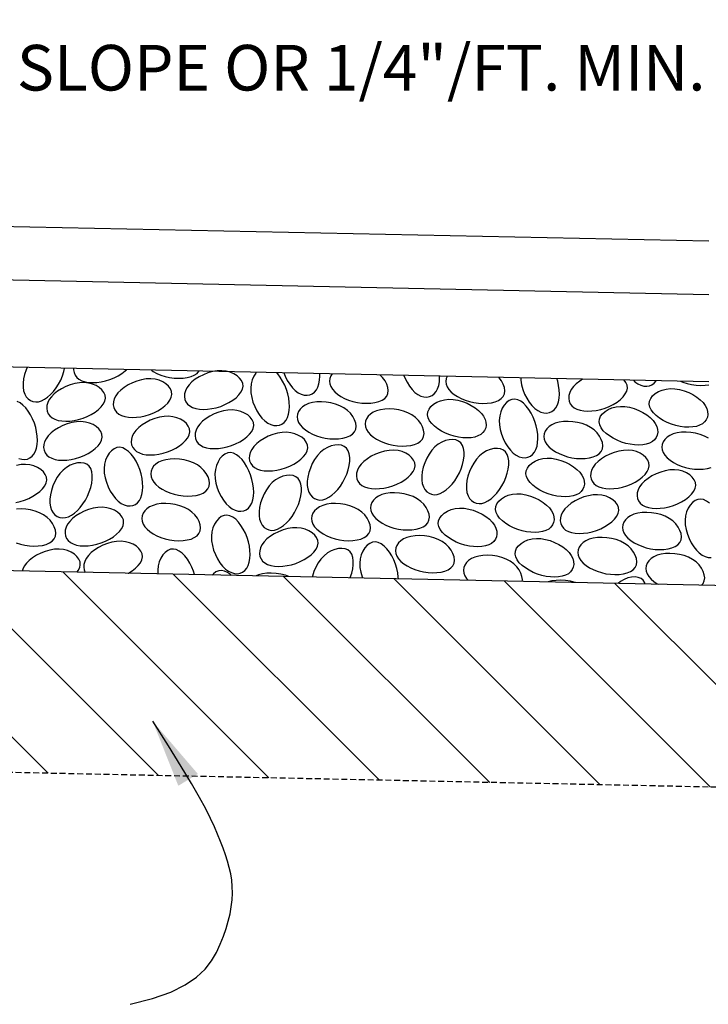
# Model space of a CAD drawing. Extents: x 395 to 725, y -189 to 352.
# Drawn here: x 544 to 579, y -78 to -28 of the extents above; entities that cross this region are included whole.
import ezdxf

# ---------------------------------------------------------------- set-up
doc = ezdxf.new("R2010")
doc.units = 0
doc.header["$LTSCALE"] = 0.3
doc.header["$MEASUREMENT"] = 0
doc.linetypes.add('DASHEDX2', pattern=[1.5, 1, -0.5])
doc.layers.get('0').update_dxf_attribs({"linetype": 'CONTINUOUS'})
doc.layers.add('PROPOSED', color=1, linetype='CONTINUOUS')
doc.styles.add('L80', font='ROMAND.SHX', dxfattribs={"height": 0.07})

msp = doc.modelspace()

# ---------------------------------------------------------------- hatches: boundary and pattern name
at = {"layer": 'PROPOSED'}
h = msp.add_hatch(dxfattribs=at)
h.set_pattern_fill('ANSI31', color=256, scale=31.250932, angle=90, style=0)
h.set_pattern_definition([(135, (-445.585, 770.0635), (-2.762218, -2.762218), [])])
h.paths.add_polyline_path([(524.435, -55.448), (524.435, -65.763), (611.938, -67.586), (611.938, -57.271)])

# ---------------------------------------------------------------- linework, layer by layer
at = {"color": 1}
for p, q in [((579.125, -38.991, 0.05), (475.45, -36.831, 0.05)), ((579.125, -41.726, 0.05), (476.313, -39.584, 0.05)), ((579.125, -46.18, 0.05), (524.513, -45.042, 0.05)), ((611.938, -57.271, 0.05), (524.435, -55.448, 0.05))]:
    msp.add_line(p, q, dxfattribs=at)
at = {"color": 1, "linetype": 'DASHEDX2'}
msp.add_line((611.938, -67.586, 0.05), (524.435, -65.763, 0.05), dxfattribs=at)
at = {"color": 1, "elevation": -1.408}
msp.add_lwpolyline([(543.902, -38.257, 0, 1.167, 0), (542.858, -34.917, 0, 0, 0), (540.774, -28.246, 0, 0, 0), (591.55, -28.246, 0, 0, 0)], format="xyseb", dxfattribs=at)
at = {"color": 1, "elevation": 0.05}
for points in [[(544.292, -45.454), (544.24, -45.571), (544.164, -45.802), (544.111, -46.031), (544.084, -46.252), (544.085, -46.458)], [(544.085, -46.458), (544.114, -46.643), (544.169, -46.806), (544.247, -46.943), (544.345, -47.054), (544.46, -47.136), (544.589, -47.189), (544.729, -47.209), (544.877, -47.196), (545.031, -47.149), (545.186, -47.069), (545.341, -46.961), (545.492, -46.826), (545.637, -46.669), (545.773, -46.493), (545.897, -46.3), (546.007, -46.094), (546.098, -45.878), (546.171, -45.658), (546.209, -45.494)], [(546.669, -45.504), (546.665, -45.57), (546.688, -45.71), (546.742, -45.838), (546.827, -45.952), (546.941, -46.047), (547.083, -46.122), (547.249, -46.176), (547.435, -46.209), (547.637, -46.221), (547.851, -46.212), (548.072, -46.184), (548.296, -46.135), (548.519, -46.066), (548.736, -45.979), (548.943, -45.874), (549.134, -45.755), (549.303, -45.625), (549.369, -45.56)], [(550.639, -45.587), (550.733, -45.649), (550.922, -45.748), (551.128, -45.834), (551.347, -45.904), (551.574, -45.956), (551.806, -45.989), (552.037, -46.002), (552.262, -45.994), (552.474, -45.966), (552.667, -45.916), (552.835, -45.846), (552.973, -45.753), (553.074, -45.638), (553.075, -45.637)], [(556.003, -45.698), (555.974, -45.731), (555.873, -45.892), (555.794, -46.079), (555.741, -46.286), (555.718, -46.508), (555.727, -46.74), (555.766, -46.978), (555.832, -47.214), (555.922, -47.444), (556.031, -47.661), (556.155, -47.86), (556.293, -48.035), (556.439, -48.181)], [(556.439, -48.181), (556.591, -48.291), (556.744, -48.367), (556.897, -48.409), (557.044, -48.418), (557.184, -48.395), (557.312, -48.341), (557.426, -48.256), (557.521, -48.143), (557.596, -48.001), (557.65, -47.835), (557.682, -47.648), (557.695, -47.446), (557.686, -47.233), (557.657, -47.012), (557.609, -46.788), (557.54, -46.565), (557.453, -46.347), (557.348, -46.14), (557.229, -45.95), (557.099, -45.78), (557.04, -45.72)], [(557.41, -45.728), (557.475, -45.893), (557.584, -46.11), (557.708, -46.309), (557.846, -46.484), (557.992, -46.63)], [(557.992, -46.63), (558.144, -46.74), (558.297, -46.816), (558.45, -46.858), (558.597, -46.867), (558.737, -46.844), (558.865, -46.79), (558.979, -46.706), (559.074, -46.592), (559.149, -46.45), (559.203, -46.284), (559.235, -46.097), (559.247, -45.895), (559.242, -45.766)], [(559.873, -45.779), (559.808, -45.877), (559.759, -46.009), (559.741, -46.148), (559.758, -46.288), (559.809, -46.428), (559.894, -46.564), (560.011, -46.693), (560.156, -46.815), (560.325, -46.926), (560.514, -47.026), (560.72, -47.111), (560.938, -47.181), (561.166, -47.233), (561.398, -47.266), (561.629, -47.279), (561.854, -47.271), (562.066, -47.243), (562.259, -47.194), (562.427, -47.123), (562.565, -47.03), (562.666, -46.916), (562.726, -46.779), (562.746, -46.627), (562.727, -46.463), (562.671, -46.294), (562.581, -46.126), (562.459, -45.964), (562.323, -45.83)], [(563.545, -45.855), (563.595, -45.984), (563.704, -46.202), (563.829, -46.401), (563.966, -46.576), (564.112, -46.721)], [(564.112, -46.721), (564.264, -46.832), (564.418, -46.907), (564.57, -46.949), (564.718, -46.959), (564.857, -46.935), (564.986, -46.881), (565.099, -46.797), (565.195, -46.683), (565.27, -46.541), (565.323, -46.375), (565.356, -46.189), (565.368, -45.987), (565.364, -45.893)], [(565.754, -45.901), (565.71, -46.018), (565.693, -46.156), (565.709, -46.297), (565.76, -46.437), (565.846, -46.572), (565.963, -46.702), (566.108, -46.823), (566.277, -46.935), (566.466, -47.034), (566.672, -47.12), (566.89, -47.19), (567.117, -47.242), (567.349, -47.275), (567.581, -47.288), (567.805, -47.28), (568.017, -47.252), (568.21, -47.203), (568.379, -47.132), (568.517, -47.039), (568.618, -46.924), (568.678, -46.788), (568.697, -46.635), (568.678, -46.471), (568.623, -46.303), (568.533, -46.134), (568.411, -45.973), (568.394, -45.957)], [(569.516, -45.98), (569.521, -46.102), (569.56, -46.339), (569.626, -46.575), (569.716, -46.805), (569.824, -47.023), (569.949, -47.222), (570.087, -47.397), (570.233, -47.542)], [(570.233, -47.542), (570.385, -47.653), (570.538, -47.729), (570.691, -47.771), (570.838, -47.78), (570.978, -47.757), (571.106, -47.702), (571.22, -47.618), (571.315, -47.504), (571.39, -47.362), (571.444, -47.196), (571.476, -47.01), (571.488, -46.808), (571.48, -46.594), (571.451, -46.373), (571.403, -46.149), (571.363, -46.018)], [(572.207, -46.425), (572.096, -46.576), (572.02, -46.73), (571.978, -46.882), (571.969, -47.03), (571.992, -47.17), (572.046, -47.298), (572.131, -47.412), (572.245, -47.507), (572.387, -47.582), (572.553, -47.636), (572.739, -47.668), (572.941, -47.68), (573.155, -47.672), (573.376, -47.643), (573.6, -47.595), (573.823, -47.526), (574.04, -47.438), (574.247, -47.334), (574.438, -47.215), (574.607, -47.085), (574.75, -46.945), (574.86, -46.8), (574.933, -46.651), (574.963, -46.501), (574.947, -46.353), (574.888, -46.211), (574.798, -46.09)], [(572.679, -46.046), (572.527, -46.141), (572.352, -46.279), (572.207, -46.425)], [(575.274, -46.1), (575.349, -46.173)], [(575.349, -46.173), (575.5, -46.284), (575.654, -46.36), (575.806, -46.402), (575.954, -46.411), (576.093, -46.388), (576.222, -46.334), (576.335, -46.249), (576.431, -46.135), (576.437, -46.124)], [(577.685, -46.15), (577.802, -46.199), (578.021, -46.269), (578.248, -46.321), (578.48, -46.354), (578.712, -46.367), (578.936, -46.359), (579.125, -46.334)], [(549.457, -55.969), (549.465, -55.965), (549.656, -55.847), (549.825, -55.716), (549.967, -55.577), (550.078, -55.431), (550.151, -55.282), (550.181, -55.132), (550.165, -54.984), (550.106, -54.842), (550.007, -54.71), (549.875, -54.591), (549.713, -54.49), (549.526, -54.411), (549.32, -54.358), (549.098, -54.335), (548.865, -54.344), (548.628, -54.384), (548.391, -54.45), (548.161, -54.539), (547.944, -54.648), (547.745, -54.773), (547.57, -54.91), (547.425, -55.056)], [(563.262, -56.257), (563.258, -56.173), (563.23, -55.953), (563.181, -55.728), (563.113, -55.505), (563.025, -55.288), (562.92, -55.081), (562.802, -54.891), (562.671, -54.721), (562.532, -54.579), (562.386, -54.468), (562.237, -54.395), (562.087, -54.365), (561.939, -54.381), (561.797, -54.441), (561.665, -54.539), (561.546, -54.671), (561.445, -54.833), (561.366, -55.02), (561.313, -55.226), (561.29, -55.448), (561.299, -55.681), (561.339, -55.918), (561.405, -56.155), (561.429, -56.219)], [(546.844, -55.915), (546.907, -55.832), (546.98, -55.683), (547.01, -55.533), (546.994, -55.385), (546.934, -55.243), (546.836, -55.11), (546.704, -54.992), (546.542, -54.891), (546.355, -54.812), (546.149, -54.759), (545.927, -54.735), (545.694, -54.745), (545.457, -54.784), (545.22, -54.85), (544.99, -54.94), (544.773, -55.048), (544.574, -55.173), (544.399, -55.311), (544.254, -55.457)], [(552.842, -56.04), (552.79, -55.87), (552.702, -55.653), (552.598, -55.446), (552.479, -55.256), (552.349, -55.086), (552.209, -54.944), (552.064, -54.833), (551.915, -54.76), (551.765, -54.73), (551.617, -54.746), (551.475, -54.805), (551.342, -54.904), (551.224, -55.036), (551.123, -55.198), (551.044, -55.385), (550.991, -55.591), (550.967, -55.813), (550.975, -56.001)], [(560.798, -56.205), (560.806, -56.187), (560.878, -55.967), (560.929, -55.748), (560.956, -55.536), (560.959, -55.337), (560.934, -55.156), (560.88, -54.999), (560.796, -54.872), (560.679, -54.778), (560.537, -54.72), (560.374, -54.696), (560.196, -54.706), (560.01, -54.749), (559.823, -54.825), (559.639, -54.933), (559.465, -55.074), (559.308, -55.245), (559.168, -55.441), (559.047, -55.655), (558.948, -55.88), (558.871, -56.111), (558.859, -56.165)], [(547.425, -55.056), (547.314, -55.208), (547.238, -55.362), (547.196, -55.514), (547.187, -55.662), (547.21, -55.801), (547.262, -55.923)], [(567.168, -55.142), (566.997, -55.218), (566.854, -55.313), (566.741, -55.424), (566.66, -55.548), (566.61, -55.68), (566.593, -55.818), (566.609, -55.959), (566.66, -56.099), (566.745, -56.234), (566.833, -56.331)], [(569.585, -56.388), (569.597, -56.297), (569.578, -56.133), (569.523, -55.964), (569.433, -55.796), (569.311, -55.635), (569.158, -55.485), (568.978, -55.354), (568.772, -55.246), (568.546, -55.161), (568.308, -55.1), (568.065, -55.063), (567.822, -55.048), (567.587, -55.057), (567.367, -55.088), (567.168, -55.142)], [(576.486, -55.051), (576.314, -55.127), (576.172, -55.222), (576.059, -55.333), (575.977, -55.456), (575.928, -55.589), (575.91, -55.727), (575.927, -55.868), (575.978, -56.007), (576.063, -56.143), (576.18, -56.273), (576.325, -56.394), (576.494, -56.505), (576.547, -56.533)], [(578.761, -56.58), (578.835, -56.495), (578.895, -56.359), (578.915, -56.206), (578.896, -56.042), (578.84, -55.873), (578.75, -55.705), (578.628, -55.543), (578.476, -55.394), (578.295, -55.263), (578.089, -55.154), (577.864, -55.07), (577.626, -55.009), (577.383, -54.971), (577.14, -54.957), (576.905, -54.966), (576.685, -54.997), (576.486, -55.051)], [(544.254, -55.457), (544.143, -55.609), (544.067, -55.762), (544.041, -55.856)], [(554.715, -56.079), (554.676, -56.038), (554.53, -55.928), (554.381, -55.855), (554.231, -55.825), (554.083, -55.841), (553.941, -55.9), (553.809, -55.999), (553.755, -56.059)], [(556.115, -56.055), (556, -56.105)], [(557.671, -56.14), (557.493, -56.073), (557.255, -56.012), (557.011, -55.975), (556.769, -55.96), (556.534, -55.969), (556.314, -56.001), (556.115, -56.055)], [(572.31, -56.445), (572.292, -56.438), (572.054, -56.377), (571.81, -56.34), (571.567, -56.325), (571.333, -56.334), (571.112, -56.365), (570.925, -56.416)], [(575.882, -56.52), (575.862, -56.459), (575.777, -56.331), (575.661, -56.238), (575.518, -56.18), (575.355, -56.156), (575.178, -56.165), (574.992, -56.209), (574.804, -56.285), (574.62, -56.393), (574.5, -56.491)]]:
    msp.add_lwpolyline(points, dxfattribs=at)
at = {"color": 1}
for points in [[(552.567, -46.334), (552.456, -46.485), (552.38, -46.639), (552.338, -46.791), (552.329, -46.939), (552.352, -47.078), (552.406, -47.207), (552.491, -47.32), (552.605, -47.416), (552.746, -47.491), (552.913, -47.544), (553.099, -47.577), (553.301, -47.589), (553.514, -47.581), (553.735, -47.552), (553.959, -47.503), (554.182, -47.435), (554.4, -47.347), (554.607, -47.243), (554.797, -47.124), (554.967, -46.993), (555.109, -46.854), (555.22, -46.709), (555.293, -46.56), (555.323, -46.41), (555.307, -46.262), (555.247, -46.119), (555.149, -45.987), (555.017, -45.868), (554.855, -45.768), (554.668, -45.689), (554.461, -45.636), (554.239, -45.612), (554.007, -45.621), (553.77, -45.661), (553.533, -45.727), (553.303, -45.816), (553.086, -45.925), (552.887, -46.05), (552.712, -46.187)], [(545.531, -46.94), (545.421, -47.091), (545.345, -47.245), (545.303, -47.397), (545.294, -47.545), (545.317, -47.685), (545.371, -47.813), (545.455, -47.927), (545.569, -48.022), (545.711, -48.097), (545.877, -48.151), (546.063, -48.183), (546.266, -48.195), (546.479, -48.187), (546.7, -48.158), (546.924, -48.11), (547.147, -48.041), (547.365, -47.953), (547.571, -47.849), (547.762, -47.73), (547.931, -47.6), (548.074, -47.46), (548.184, -47.315), (548.257, -47.166), (548.288, -47.016), (548.272, -46.868), (548.212, -46.726), (548.114, -46.593), (547.981, -46.475), (547.819, -46.374), (547.633, -46.295), (547.426, -46.242), (547.204, -46.218), (546.972, -46.228), (546.734, -46.267), (546.498, -46.333), (546.268, -46.422), (546.051, -46.531), (545.851, -46.656), (545.676, -46.794)], [(548.934, -46.747), (548.823, -46.899), (548.747, -47.052), (548.705, -47.204), (548.696, -47.352), (548.719, -47.492), (548.773, -47.62), (548.858, -47.734), (548.972, -47.829), (549.114, -47.904), (549.28, -47.958), (549.466, -47.99), (549.668, -48.002), (549.882, -47.994), (550.103, -47.965), (550.327, -47.917), (550.55, -47.848), (550.767, -47.76), (550.974, -47.656), (551.165, -47.537), (551.334, -47.407), (551.476, -47.267), (551.587, -47.122), (551.66, -46.973), (551.69, -46.823), (551.674, -46.675), (551.615, -46.533), (551.516, -46.4), (551.384, -46.282), (551.222, -46.181), (551.035, -46.102), (550.829, -46.049), (550.607, -46.025), (550.374, -46.035), (550.137, -46.074), (549.9, -46.14), (549.67, -46.229), (549.453, -46.338), (549.254, -46.463), (549.079, -46.601)], [(578.837, -47.246), (578.948, -47.398), (579.023, -47.551), (579.065, -47.704), (579.074, -47.851), (579.051, -47.991), (578.997, -48.119), (578.913, -48.233), (578.799, -48.328), (578.657, -48.403), (578.491, -48.457), (578.305, -48.489), (578.103, -48.501), (577.889, -48.493), (577.668, -48.464), (577.444, -48.416), (577.221, -48.347), (577.004, -48.259), (576.797, -48.155), (576.606, -48.036), (576.437, -47.906), (576.294, -47.766), (576.184, -47.621), (576.111, -47.472), (576.08, -47.322), (576.096, -47.174), (576.156, -47.032), (576.254, -46.899), (576.387, -46.781), (576.549, -46.68), (576.735, -46.601), (576.942, -46.548), (577.164, -46.524), (577.396, -46.534), (577.634, -46.573), (577.87, -46.639), (578.1, -46.729), (578.318, -46.837), (578.517, -46.962), (578.692, -47.1)], [(558.673, -47.296), (558.501, -47.372), (558.358, -47.467), (558.246, -47.578), (558.164, -47.702), (558.114, -47.834), (558.097, -47.972), (558.114, -48.113), (558.164, -48.253), (558.25, -48.388), (558.367, -48.518), (558.512, -48.639), (558.681, -48.751), (558.87, -48.85), (559.076, -48.936), (559.294, -49.006), (559.521, -49.058), (559.754, -49.091), (559.985, -49.104), (560.209, -49.096), (560.421, -49.068), (560.614, -49.018), (560.783, -48.948), (560.921, -48.855), (561.022, -48.74), (561.082, -48.604), (561.101, -48.451), (561.082, -48.287), (561.027, -48.118), (560.937, -47.95), (560.815, -47.789), (560.663, -47.639), (560.482, -47.508), (560.276, -47.4), (560.051, -47.315), (559.813, -47.254), (559.569, -47.217), (559.327, -47.202), (559.092, -47.211), (558.871, -47.242)], [(567.509, -47.793), (567.62, -47.945), (567.696, -48.099), (567.738, -48.251), (567.747, -48.399), (567.724, -48.538), (567.67, -48.666), (567.585, -48.78), (567.471, -48.876), (567.33, -48.95), (567.163, -49.004), (566.977, -49.037), (566.775, -49.049), (566.562, -49.04), (566.341, -49.012), (566.116, -48.963), (565.894, -48.895), (565.676, -48.807), (565.469, -48.702), (565.279, -48.584), (565.109, -48.453), (564.967, -48.314), (564.856, -48.168), (564.783, -48.019), (564.753, -47.869), (564.769, -47.721), (564.829, -47.579), (564.927, -47.447), (565.059, -47.328), (565.221, -47.227), (565.408, -47.148), (565.614, -47.095), (565.836, -47.072), (566.069, -47.081), (566.306, -47.121), (566.543, -47.187), (566.773, -47.276), (566.99, -47.385), (567.189, -47.51), (567.364, -47.647)], [(569.137, -49.823), (569.288, -49.933), (569.442, -50.009), (569.594, -50.051), (569.742, -50.06), (569.882, -50.037), (570.01, -49.983), (570.123, -49.899), (570.219, -49.785), (570.294, -49.643), (570.347, -49.477), (570.38, -49.291), (570.392, -49.088), (570.384, -48.875), (570.355, -48.654), (570.306, -48.43), (570.238, -48.207), (570.15, -47.989), (570.046, -47.783), (569.927, -47.592), (569.797, -47.423), (569.657, -47.28), (569.512, -47.17), (569.363, -47.097), (569.213, -47.066), (569.065, -47.082), (568.923, -47.142), (568.79, -47.24), (568.672, -47.373), (568.571, -47.535), (568.492, -47.721), (568.439, -47.928), (568.415, -48.15), (568.424, -48.382), (568.464, -48.62), (568.53, -48.856), (568.619, -49.086), (568.728, -49.303), (568.853, -49.503), (568.99, -49.678)], [(553.115, -48.341), (553.004, -48.492), (552.928, -48.646), (552.886, -48.798), (552.877, -48.946), (552.9, -49.086), (552.954, -49.214), (553.039, -49.327), (553.153, -49.423), (553.295, -49.498), (553.461, -49.551), (553.647, -49.584), (553.849, -49.596), (554.063, -49.588), (554.283, -49.559), (554.508, -49.51), (554.731, -49.442), (554.948, -49.354), (555.155, -49.25), (555.345, -49.131), (555.515, -49.001), (555.657, -48.861), (555.768, -48.716), (555.841, -48.567), (555.871, -48.417), (555.855, -48.269), (555.795, -48.127), (555.697, -47.994), (555.565, -47.876), (555.403, -47.775), (555.216, -47.696), (555.01, -47.643), (554.788, -47.619), (554.555, -47.628), (554.318, -47.668), (554.081, -47.734), (553.851, -47.823), (553.634, -47.932), (553.435, -48.057), (553.26, -48.194)], [(562.144, -47.661), (561.972, -47.737), (561.83, -47.832), (561.717, -47.943), (561.635, -48.067), (561.586, -48.199), (561.568, -48.337), (561.585, -48.478), (561.636, -48.617), (561.721, -48.753), (561.838, -48.883), (561.983, -49.004), (562.152, -49.116), (562.341, -49.215), (562.547, -49.301), (562.765, -49.371), (562.993, -49.423), (563.225, -49.456), (563.456, -49.468), (563.681, -49.461), (563.893, -49.433), (564.086, -49.383), (564.254, -49.313), (564.392, -49.22), (564.493, -49.105), (564.553, -48.969), (564.573, -48.816), (564.554, -48.652), (564.498, -48.483), (564.408, -48.315), (564.286, -48.153), (564.134, -48.004), (563.953, -47.873), (563.747, -47.765), (563.522, -47.68), (563.284, -47.619), (563.041, -47.581), (562.798, -47.567), (562.563, -47.576), (562.343, -47.607)], [(576.279, -48.158), (576.39, -48.31), (576.466, -48.464), (576.508, -48.616), (576.517, -48.763), (576.494, -48.903), (576.439, -49.031), (576.355, -49.145), (576.241, -49.24), (576.099, -49.315), (575.933, -49.369), (575.747, -49.402), (575.545, -49.414), (575.331, -49.405), (575.11, -49.377), (574.886, -49.328), (574.663, -49.259), (574.446, -49.172), (574.239, -49.067), (574.048, -48.948), (573.879, -48.818), (573.736, -48.679), (573.626, -48.533), (573.553, -48.384), (573.522, -48.234), (573.539, -48.086), (573.598, -47.944), (573.697, -47.812), (573.829, -47.693), (573.991, -47.592), (574.177, -47.513), (574.384, -47.46), (574.606, -47.437), (574.839, -47.446), (575.076, -47.485), (575.313, -47.552), (575.542, -47.641), (575.76, -47.75), (575.959, -47.875), (576.134, -48.012)], [(545.371, -48.936), (545.26, -49.088), (545.185, -49.242), (545.143, -49.394), (545.133, -49.542), (545.156, -49.681), (545.211, -49.81), (545.295, -49.923), (545.409, -50.019), (545.551, -50.093), (545.717, -50.147), (545.903, -50.18), (546.105, -50.192), (546.319, -50.184), (546.54, -50.155), (546.764, -50.106), (546.987, -50.038), (547.204, -49.95), (547.411, -49.845), (547.602, -49.727), (547.771, -49.596), (547.914, -49.457), (548.024, -49.311), (548.097, -49.162), (548.128, -49.012), (548.112, -48.864), (548.052, -48.722), (547.954, -48.59), (547.821, -48.471), (547.659, -48.37), (547.473, -48.292), (547.266, -48.238), (547.044, -48.215), (546.812, -48.224), (546.574, -48.264), (546.338, -48.33), (546.108, -48.419), (545.89, -48.528), (545.691, -48.653), (545.516, -48.79)], [(549.847, -48.663), (549.737, -48.814), (549.661, -48.968), (549.619, -49.12), (549.61, -49.268), (549.633, -49.408), (549.687, -49.536), (549.771, -49.649), (549.885, -49.745), (550.027, -49.82), (550.193, -49.873), (550.38, -49.906), (550.582, -49.918), (550.795, -49.91), (551.016, -49.881), (551.24, -49.832), (551.463, -49.764), (551.681, -49.676), (551.887, -49.572), (552.078, -49.453), (552.247, -49.323), (552.39, -49.183), (552.5, -49.038), (552.574, -48.889), (552.604, -48.739), (552.588, -48.591), (552.528, -48.449), (552.43, -48.316), (552.297, -48.198), (552.135, -48.097), (551.949, -48.018), (551.742, -47.965), (551.52, -47.941), (551.288, -47.95), (551.05, -47.99), (550.814, -48.056), (550.584, -48.145), (550.367, -48.254), (550.167, -48.379), (549.992, -48.517)], [(571.279, -48.3), (571.107, -48.376), (570.965, -48.471), (570.852, -48.582), (570.771, -48.705), (570.721, -48.838), (570.703, -48.976), (570.72, -49.116), (570.771, -49.256), (570.856, -49.392), (570.973, -49.521), (571.118, -49.643), (571.287, -49.754), (571.476, -49.854), (571.682, -49.939), (571.9, -50.009), (572.128, -50.061), (572.36, -50.094), (572.591, -50.107), (572.816, -50.1), (573.028, -50.071), (573.221, -50.022), (573.389, -49.951), (573.527, -49.859), (573.628, -49.744), (573.688, -49.608), (573.708, -49.455), (573.689, -49.291), (573.633, -49.122), (573.543, -48.954), (573.421, -48.792), (573.269, -48.643), (573.088, -48.512), (572.883, -48.403), (572.657, -48.319), (572.419, -48.258), (572.176, -48.22), (571.933, -48.206), (571.698, -48.214), (571.478, -48.246)], [(555.876, -49.484), (555.766, -49.635), (555.69, -49.789), (555.648, -49.941), (555.639, -50.089), (555.662, -50.229), (555.716, -50.357), (555.8, -50.471), (555.914, -50.566), (556.056, -50.641), (556.222, -50.695), (556.409, -50.727), (556.611, -50.739), (556.824, -50.731), (557.045, -50.702), (557.269, -50.654), (557.492, -50.585), (557.71, -50.497), (557.916, -50.393), (558.107, -50.274), (558.276, -50.144), (558.419, -50.004), (558.53, -49.859), (558.603, -49.71), (558.633, -49.56), (558.617, -49.412), (558.557, -49.27), (558.459, -49.137), (558.326, -49.019), (558.165, -48.918), (557.978, -48.839), (557.771, -48.786), (557.549, -48.762), (557.317, -48.772), (557.079, -48.811), (556.843, -48.877), (556.613, -48.966), (556.396, -49.075), (556.197, -49.2), (556.022, -49.338)], [(564.456, -51.202), (564.485, -51.387), (564.54, -51.55), (564.618, -51.687), (564.716, -51.798), (564.831, -51.88), (564.96, -51.933), (565.1, -51.953), (565.248, -51.94), (565.402, -51.893), (565.557, -51.813), (565.712, -51.705), (565.863, -51.57), (566.008, -51.413), (566.144, -51.237), (566.268, -51.044), (566.378, -50.838), (566.469, -50.622), (566.542, -50.402), (566.592, -50.183), (566.62, -49.971), (566.622, -49.772), (566.598, -49.591), (566.544, -49.434), (566.459, -49.306), (566.343, -49.213), (566.201, -49.155), (566.037, -49.131), (565.86, -49.141), (565.674, -49.184), (565.486, -49.26), (565.303, -49.368), (565.129, -49.509), (564.971, -49.68), (564.831, -49.875), (564.711, -50.089), (564.611, -50.315), (564.535, -50.546), (564.482, -50.775), (564.456, -50.996)], [(548.948, -52.286), (549.1, -52.397), (549.254, -52.473), (549.406, -52.515), (549.554, -52.524), (549.693, -52.501), (549.821, -52.446), (549.935, -52.362), (550.031, -52.248), (550.105, -52.106), (550.159, -51.94), (550.192, -51.754), (550.204, -51.552), (550.195, -51.338), (550.167, -51.117), (550.118, -50.893), (550.05, -50.67), (549.962, -50.453), (549.857, -50.246), (549.739, -50.055), (549.608, -49.886), (549.469, -49.743), (549.323, -49.633), (549.174, -49.56), (549.024, -49.529), (548.876, -49.546), (548.734, -49.605), (548.602, -49.704), (548.483, -49.836), (548.382, -49.998), (548.303, -50.184), (548.25, -50.391), (548.227, -50.613), (548.236, -50.846), (548.276, -51.083), (548.342, -51.32), (548.431, -51.549), (548.54, -51.767), (548.665, -51.966), (548.802, -52.141)], [(554.612, -52.56), (554.764, -52.67), (554.917, -52.746), (555.07, -52.788), (555.217, -52.797), (555.357, -52.774), (555.485, -52.72), (555.599, -52.636), (555.694, -52.522), (555.769, -52.38), (555.823, -52.214), (555.855, -52.027), (555.868, -51.825), (555.859, -51.612), (555.83, -51.391), (555.782, -51.167), (555.713, -50.944), (555.626, -50.726), (555.521, -50.52), (555.402, -50.329), (555.272, -50.16), (555.133, -50.017), (554.987, -49.907), (554.838, -49.833), (554.688, -49.803), (554.54, -49.819), (554.398, -49.879), (554.265, -49.977), (554.147, -50.11), (554.046, -50.272), (553.967, -50.458), (553.914, -50.665), (553.891, -50.887), (553.9, -51.119), (553.939, -51.357), (554.005, -51.593), (554.095, -51.823), (554.204, -52.04), (554.328, -52.24), (554.466, -52.415)], [(558.61, -51.476), (558.639, -51.661), (558.694, -51.823), (558.772, -51.961), (558.87, -52.072), (558.985, -52.154), (559.114, -52.206), (559.254, -52.227), (559.402, -52.214), (559.555, -52.166), (559.711, -52.087), (559.866, -51.978), (560.017, -51.844), (560.162, -51.687), (560.298, -51.511), (560.422, -51.318), (560.531, -51.112), (560.623, -50.896), (560.695, -50.676), (560.746, -50.457), (560.774, -50.245), (560.776, -50.046), (560.751, -49.865), (560.697, -49.708), (560.613, -49.58), (560.497, -49.487), (560.354, -49.428), (560.191, -49.404), (560.013, -49.414), (559.828, -49.457), (559.64, -49.533), (559.456, -49.642), (559.283, -49.782), (559.125, -49.953), (558.985, -50.149), (558.864, -50.363), (558.765, -50.589), (558.688, -50.819), (558.636, -51.049), (558.609, -51.269)], [(561.357, -50.396), (561.247, -50.548), (561.171, -50.701), (561.129, -50.854), (561.12, -51.001), (561.143, -51.141), (561.197, -51.269), (561.281, -51.383), (561.395, -51.478), (561.537, -51.553), (561.703, -51.607), (561.89, -51.64), (562.092, -51.652), (562.305, -51.643), (562.526, -51.615), (562.75, -51.566), (562.973, -51.497), (563.191, -51.41), (563.397, -51.305), (563.588, -51.186), (563.757, -51.056), (563.9, -50.917), (564.011, -50.771), (564.084, -50.622), (564.114, -50.472), (564.098, -50.324), (564.038, -50.182), (563.94, -50.05), (563.807, -49.931), (563.646, -49.83), (563.459, -49.751), (563.252, -49.698), (563.03, -49.675), (562.798, -49.684), (562.56, -49.723), (562.324, -49.79), (562.094, -49.879), (561.877, -49.988), (561.678, -50.113), (561.503, -50.25)], [(566.74, -51.658), (566.769, -51.843), (566.824, -52.006), (566.902, -52.143), (567, -52.254), (567.115, -52.336), (567.244, -52.389), (567.384, -52.409), (567.532, -52.396), (567.685, -52.349), (567.841, -52.269), (567.996, -52.161), (568.147, -52.027), (568.292, -51.87), (568.428, -51.693), (568.552, -51.5), (568.661, -51.294), (568.753, -51.078), (568.825, -50.858), (568.876, -50.639), (568.904, -50.427), (568.906, -50.228), (568.881, -50.047), (568.828, -49.89), (568.743, -49.763), (568.627, -49.669), (568.484, -49.611), (568.321, -49.587), (568.144, -49.597), (567.958, -49.64), (567.77, -49.716), (567.586, -49.824), (567.413, -49.965), (567.255, -50.136), (567.115, -50.332), (566.995, -50.546), (566.895, -50.771), (566.818, -51.002), (566.766, -51.231), (566.739, -51.452)], [(573.324, -50.396), (573.214, -50.548), (573.138, -50.701), (573.096, -50.854), (573.087, -51.001), (573.11, -51.141), (573.164, -51.269), (573.248, -51.383), (573.362, -51.478), (573.504, -51.553), (573.67, -51.607), (573.857, -51.64), (574.059, -51.652), (574.272, -51.643), (574.493, -51.615), (574.717, -51.566), (574.94, -51.497), (575.158, -51.41), (575.364, -51.305), (575.555, -51.186), (575.724, -51.056), (575.867, -50.917), (575.977, -50.771), (576.051, -50.622), (576.081, -50.472), (576.065, -50.324), (576.005, -50.182), (575.907, -50.05), (575.774, -49.931), (575.612, -49.83), (575.426, -49.751), (575.219, -49.698), (574.997, -49.675), (574.765, -49.684), (574.527, -49.723), (574.291, -49.79), (574.061, -49.879), (573.844, -49.988), (573.644, -50.113), (573.469, -50.25)], [(545.456, -52.388), (545.484, -52.573), (545.539, -52.736), (545.617, -52.873), (545.715, -52.984), (545.83, -53.066), (545.959, -53.119), (546.1, -53.139), (546.248, -53.126), (546.401, -53.079), (546.556, -52.999), (546.711, -52.891), (546.862, -52.756), (547.008, -52.599), (547.144, -52.423), (547.268, -52.23), (547.377, -52.024), (547.469, -51.808), (547.541, -51.588), (547.592, -51.369), (547.619, -51.157), (547.622, -50.958), (547.597, -50.777), (547.543, -50.62), (547.458, -50.492), (547.342, -50.399), (547.2, -50.341), (547.037, -50.317), (546.859, -50.327), (546.673, -50.37), (546.486, -50.446), (546.302, -50.554), (546.128, -50.695), (545.97, -50.866), (545.83, -51.061), (545.71, -51.275), (545.611, -51.501), (545.534, -51.732), (545.481, -51.961), (545.455, -52.182)], [(551.182, -50.216), (551.01, -50.292), (550.868, -50.387), (550.755, -50.498), (550.673, -50.621), (550.624, -50.753), (550.606, -50.892), (550.623, -51.032), (550.674, -51.172), (550.759, -51.308), (550.876, -51.437), (551.021, -51.559), (551.19, -51.67), (551.379, -51.77), (551.585, -51.855), (551.803, -51.925), (552.031, -51.977), (552.263, -52.01), (552.494, -52.023), (552.719, -52.015), (552.931, -51.987), (553.124, -51.938), (553.292, -51.867), (553.43, -51.775), (553.531, -51.66), (553.591, -51.524), (553.611, -51.371), (553.592, -51.207), (553.536, -51.038), (553.446, -50.87), (553.324, -50.708), (553.172, -50.559), (552.991, -50.427), (552.785, -50.319), (552.56, -50.235), (552.322, -50.174), (552.079, -50.136), (551.836, -50.122), (551.601, -50.13), (551.381, -50.162)], [(572.534, -50.804), (572.644, -50.956), (572.72, -51.109), (572.762, -51.262), (572.771, -51.409), (572.748, -51.549), (572.694, -51.677), (572.61, -51.791), (572.496, -51.886), (572.354, -51.961), (572.188, -52.015), (572.001, -52.047), (571.799, -52.059), (571.586, -52.051), (571.365, -52.022), (571.141, -51.974), (570.918, -51.905), (570.7, -51.818), (570.494, -51.713), (570.303, -51.594), (570.134, -51.464), (569.991, -51.325), (569.881, -51.179), (569.807, -51.03), (569.777, -50.88), (569.793, -50.732), (569.853, -50.59), (569.951, -50.457), (570.084, -50.339), (570.246, -50.238), (570.432, -50.159), (570.639, -50.106), (570.861, -50.083), (571.093, -50.092), (571.331, -50.131), (571.567, -50.197), (571.797, -50.287), (572.014, -50.396), (572.213, -50.52), (572.389, -50.658)], [(575.699, -51.4), (575.589, -51.551), (575.513, -51.705), (575.471, -51.857), (575.462, -52.005), (575.485, -52.145), (575.539, -52.273), (575.623, -52.386), (575.737, -52.482), (575.879, -52.557), (576.045, -52.61), (576.232, -52.643), (576.434, -52.655), (576.647, -52.647), (576.868, -52.618), (577.092, -52.569), (577.315, -52.501), (577.533, -52.413), (577.739, -52.309), (577.93, -52.19), (578.099, -52.06), (578.242, -51.92), (578.353, -51.775), (578.426, -51.626), (578.456, -51.476), (578.44, -51.328), (578.38, -51.186), (578.282, -51.053), (578.149, -50.935), (577.988, -50.834), (577.801, -50.755), (577.594, -50.702), (577.372, -50.678), (577.14, -50.687), (576.902, -50.727), (576.666, -50.793), (576.436, -50.882), (576.219, -50.991), (576.02, -51.116), (575.845, -51.253)], [(556.143, -53.027), (556.172, -53.212), (556.227, -53.374), (556.305, -53.512), (556.403, -53.622), (556.518, -53.705), (556.647, -53.757), (556.787, -53.778), (556.936, -53.765), (557.089, -53.717), (557.244, -53.638), (557.399, -53.529), (557.55, -53.395), (557.696, -53.238), (557.832, -53.062), (557.956, -52.869), (558.065, -52.663), (558.157, -52.447), (558.229, -52.227), (558.28, -52.008), (558.307, -51.796), (558.309, -51.597), (558.285, -51.416), (558.231, -51.258), (558.146, -51.131), (558.03, -51.038), (557.888, -50.979), (557.724, -50.955), (557.547, -50.965), (557.361, -51.008), (557.173, -51.084), (556.99, -51.193), (556.816, -51.333), (556.658, -51.504), (556.518, -51.7), (556.398, -51.914), (556.299, -52.14), (556.222, -52.37), (556.169, -52.6), (556.143, -52.82)], [(562.418, -51.949), (562.246, -52.025), (562.104, -52.12), (561.991, -52.231), (561.91, -52.354), (561.86, -52.487), (561.842, -52.625), (561.859, -52.766), (561.91, -52.905), (561.995, -53.041), (562.112, -53.171), (562.257, -53.292), (562.426, -53.404), (562.615, -53.503), (562.821, -53.589), (563.039, -53.659), (563.267, -53.711), (563.499, -53.744), (563.73, -53.756), (563.955, -53.749), (564.167, -53.721), (564.36, -53.671), (564.528, -53.6), (564.666, -53.508), (564.767, -53.393), (564.827, -53.257), (564.847, -53.104), (564.828, -52.94), (564.772, -52.771), (564.683, -52.603), (564.56, -52.441), (564.408, -52.292), (564.227, -52.161), (564.022, -52.053), (563.796, -51.968), (563.558, -51.907), (563.315, -51.869), (563.072, -51.855), (562.837, -51.864), (562.617, -51.895)], [(570.981, -52.629), (571.091, -52.78), (571.167, -52.934), (571.209, -53.086), (571.218, -53.234), (571.195, -53.373), (571.141, -53.502), (571.057, -53.615), (570.943, -53.711), (570.801, -53.786), (570.635, -53.839), (570.448, -53.872), (570.246, -53.884), (570.033, -53.876), (569.812, -53.847), (569.588, -53.798), (569.365, -53.73), (569.147, -53.642), (568.941, -53.538), (568.75, -53.419), (568.581, -53.288), (568.438, -53.149), (568.328, -53.004), (568.254, -52.855), (568.224, -52.705), (568.24, -52.557), (568.3, -52.414), (568.398, -52.282), (568.531, -52.164), (568.693, -52.063), (568.879, -51.984), (569.086, -51.931), (569.308, -51.907), (569.54, -51.916), (569.778, -51.956), (570.014, -52.022), (570.244, -52.111), (570.461, -52.22), (570.661, -52.345), (570.836, -52.482)], [(571.771, -52.677), (571.661, -52.829), (571.585, -52.982), (571.543, -53.135), (571.534, -53.282), (571.557, -53.422), (571.611, -53.55), (571.695, -53.664), (571.809, -53.759), (571.951, -53.834), (572.117, -53.888), (572.304, -53.92), (572.506, -53.932), (572.719, -53.924), (572.94, -53.895), (573.164, -53.847), (573.387, -53.778), (573.605, -53.691), (573.811, -53.586), (574.002, -53.467), (574.171, -53.337), (574.314, -53.197), (574.424, -53.052), (574.498, -52.903), (574.528, -52.753), (574.512, -52.605), (574.452, -52.463), (574.354, -52.33), (574.221, -52.212), (574.059, -52.111), (573.873, -52.032), (573.666, -51.979), (573.444, -51.956), (573.212, -51.965), (572.974, -52.004), (572.738, -52.07), (572.508, -52.16), (572.291, -52.268), (572.092, -52.393), (571.916, -52.531)], [(546.467, -53.316), (546.357, -53.467), (546.281, -53.621), (546.239, -53.773), (546.23, -53.921), (546.253, -54.06), (546.307, -54.189), (546.391, -54.302), (546.505, -54.398), (546.647, -54.473), (546.813, -54.526), (547, -54.559), (547.202, -54.571), (547.415, -54.563), (547.636, -54.534), (547.86, -54.485), (548.083, -54.417), (548.301, -54.329), (548.507, -54.225), (548.698, -54.106), (548.867, -53.975), (549.01, -53.836), (549.12, -53.691), (549.194, -53.542), (549.224, -53.392), (549.208, -53.244), (549.148, -53.101), (549.05, -52.969), (548.917, -52.85), (548.755, -52.75), (548.569, -52.671), (548.362, -52.618), (548.14, -52.594), (547.908, -52.603), (547.67, -52.643), (547.434, -52.709), (547.204, -52.798), (546.987, -52.907), (546.788, -53.032), (546.612, -53.169)], [(550.725, -52.497), (550.553, -52.573), (550.411, -52.668), (550.298, -52.779), (550.217, -52.902), (550.167, -53.034), (550.15, -53.172), (550.166, -53.313), (550.217, -53.453), (550.302, -53.588), (550.419, -53.718), (550.564, -53.84), (550.733, -53.951), (550.922, -54.05), (551.128, -54.136), (551.347, -54.206), (551.574, -54.258), (551.806, -54.291), (552.037, -54.304), (552.262, -54.296), (552.474, -54.268), (552.667, -54.219), (552.835, -54.148), (552.973, -54.055), (553.074, -53.941), (553.134, -53.804), (553.154, -53.651), (553.135, -53.488), (553.079, -53.319), (552.99, -53.15), (552.868, -52.989), (552.715, -52.839), (552.535, -52.708), (552.329, -52.6), (552.103, -52.515), (551.865, -52.454), (551.622, -52.417), (551.379, -52.402), (551.144, -52.411), (550.924, -52.442)], [(559.403, -52.497), (559.232, -52.573), (559.089, -52.668), (558.977, -52.779), (558.895, -52.902), (558.845, -53.034), (558.828, -53.172), (558.844, -53.313), (558.895, -53.453), (558.981, -53.588), (559.098, -53.718), (559.243, -53.84), (559.412, -53.951), (559.601, -54.05), (559.806, -54.136), (560.025, -54.206), (560.252, -54.258), (560.484, -54.291), (560.716, -54.304), (560.94, -54.296), (561.152, -54.268), (561.345, -54.219), (561.514, -54.148), (561.651, -54.055), (561.753, -53.941), (561.813, -53.804), (561.832, -53.651), (561.813, -53.488), (561.758, -53.319), (561.668, -53.15), (561.546, -52.989), (561.394, -52.839), (561.213, -52.708), (561.007, -52.6), (560.782, -52.515), (560.544, -52.454), (560.3, -52.417), (560.057, -52.402), (559.822, -52.411), (559.602, -52.442)], [(568.058, -53.359), (568.168, -53.51), (568.244, -53.664), (568.286, -53.816), (568.295, -53.964), (568.272, -54.103), (568.218, -54.232), (568.133, -54.345), (568.02, -54.441), (567.878, -54.516), (567.711, -54.569), (567.525, -54.602), (567.323, -54.614), (567.11, -54.606), (566.889, -54.577), (566.665, -54.528), (566.442, -54.46), (566.224, -54.372), (566.017, -54.268), (565.827, -54.149), (565.657, -54.018), (565.515, -53.879), (565.404, -53.734), (565.331, -53.584), (565.301, -53.434), (565.317, -53.287), (565.377, -53.144), (565.475, -53.012), (565.608, -52.893), (565.769, -52.793), (565.956, -52.714), (566.163, -52.66), (566.385, -52.637), (566.617, -52.646), (566.855, -52.686), (567.091, -52.752), (567.321, -52.841), (567.538, -52.95), (567.737, -53.075), (567.912, -53.212)], [(575.298, -52.953), (575.127, -53.029), (574.984, -53.124), (574.872, -53.235), (574.79, -53.358), (574.74, -53.49), (574.723, -53.629), (574.739, -53.769), (574.79, -53.909), (574.876, -54.045), (574.993, -54.174), (575.138, -54.296), (575.306, -54.407), (575.496, -54.507), (575.701, -54.592), (575.92, -54.662), (576.147, -54.714), (576.379, -54.747), (576.611, -54.76), (576.835, -54.752), (577.047, -54.724), (577.24, -54.675), (577.409, -54.604), (577.546, -54.511), (577.648, -54.397), (577.708, -54.261), (577.727, -54.108), (577.708, -53.944), (577.653, -53.775), (577.563, -53.607), (577.441, -53.445), (577.288, -53.296), (577.108, -53.164), (576.902, -53.056), (576.677, -52.972), (576.439, -52.911), (576.195, -52.873), (575.952, -52.859), (575.717, -52.867), (575.497, -52.899)], [(554.429, -55.753), (554.581, -55.864), (554.735, -55.939), (554.887, -55.981), (555.035, -55.991), (555.174, -55.968), (555.302, -55.913), (555.416, -55.829), (555.512, -55.715), (555.586, -55.573), (555.64, -55.407), (555.673, -55.221), (555.685, -55.019), (555.676, -54.805), (555.648, -54.584), (555.599, -54.36), (555.531, -54.137), (555.443, -53.92), (555.338, -53.713), (555.22, -53.522), (555.089, -53.353), (554.95, -53.21), (554.804, -53.1), (554.655, -53.027), (554.505, -52.996), (554.357, -53.012), (554.215, -53.072), (554.083, -53.17), (553.964, -53.303), (553.863, -53.465), (553.784, -53.651), (553.731, -53.858), (553.708, -54.08), (553.717, -54.312), (553.757, -54.55), (553.823, -54.786), (553.912, -55.016), (554.021, -55.234), (554.146, -55.433), (554.283, -55.608)], [(556.403, -54.362), (556.293, -54.514), (556.217, -54.667), (556.175, -54.82), (556.166, -54.967), (556.189, -55.107), (556.243, -55.235), (556.327, -55.349), (556.441, -55.444), (556.583, -55.519), (556.749, -55.573), (556.935, -55.606), (557.138, -55.618), (557.351, -55.609), (557.572, -55.58), (557.796, -55.532), (558.019, -55.463), (558.237, -55.376), (558.443, -55.271), (558.634, -55.152), (558.803, -55.022), (558.946, -54.883), (559.056, -54.737), (559.129, -54.588), (559.16, -54.438), (559.144, -54.29), (559.084, -54.148), (558.986, -54.016), (558.853, -53.897), (558.691, -53.796), (558.505, -53.717), (558.298, -53.664), (558.076, -53.641), (557.844, -53.65), (557.606, -53.689), (557.37, -53.755), (557.14, -53.845), (556.923, -53.954), (556.723, -54.078), (556.548, -54.216)], [(563.697, -54.139), (563.525, -54.215), (563.383, -54.31), (563.27, -54.421), (563.188, -54.544), (563.139, -54.676), (563.121, -54.815), (563.138, -54.955), (563.189, -55.095), (563.274, -55.231), (563.391, -55.36), (563.536, -55.482), (563.705, -55.593), (563.894, -55.693), (564.1, -55.778), (564.318, -55.848), (564.546, -55.9), (564.778, -55.933), (565.009, -55.946), (565.234, -55.938), (565.446, -55.91), (565.639, -55.861), (565.807, -55.79), (565.945, -55.698), (566.046, -55.583), (566.106, -55.447), (566.126, -55.294), (566.107, -55.13), (566.051, -54.961), (565.961, -54.793), (565.839, -54.631), (565.687, -54.482), (565.506, -54.35), (565.3, -54.242), (565.075, -54.158), (564.837, -54.097), (564.593, -54.059), (564.351, -54.045), (564.116, -54.053), (563.896, -54.085)], [(571.986, -54.909), (572.096, -55.061), (572.172, -55.215), (572.214, -55.367), (572.223, -55.515), (572.2, -55.654), (572.146, -55.783), (572.061, -55.896), (571.948, -55.992), (571.806, -56.067), (571.64, -56.12), (571.453, -56.153), (571.251, -56.165), (571.038, -56.157), (570.817, -56.128), (570.593, -56.079), (570.37, -56.011), (570.152, -55.923), (569.945, -55.818), (569.755, -55.7), (569.585, -55.569), (569.443, -55.43), (569.332, -55.284), (569.259, -55.135), (569.229, -54.985), (569.245, -54.837), (569.305, -54.695), (569.403, -54.563), (569.536, -54.444), (569.697, -54.344), (569.884, -54.265), (570.091, -54.211), (570.313, -54.188), (570.545, -54.197), (570.783, -54.237), (571.019, -54.303), (571.249, -54.392), (571.466, -54.501), (571.665, -54.626), (571.84, -54.763)], [(573.015, -54.23), (572.843, -54.306), (572.7, -54.401), (572.588, -54.512), (572.506, -54.635), (572.456, -54.768), (572.439, -54.906), (572.455, -55.046), (572.506, -55.186), (572.592, -55.322), (572.709, -55.451), (572.854, -55.573), (573.023, -55.684), (573.212, -55.784), (573.418, -55.87), (573.636, -55.939), (573.863, -55.992), (574.096, -56.024), (574.327, -56.037), (574.551, -56.03), (574.763, -56.001), (574.956, -55.952), (575.125, -55.881), (575.263, -55.789), (575.364, -55.674), (575.424, -55.538), (575.443, -55.385), (575.424, -55.221), (575.369, -55.052), (575.279, -54.884), (575.157, -54.722), (575.005, -54.573), (574.824, -54.442), (574.618, -54.333), (574.393, -54.249), (574.155, -54.188), (573.911, -54.15), (573.669, -54.136), (573.434, -54.144), (573.213, -54.176)]]:
    msp.add_lwpolyline(points, close=True, dxfattribs=at)
for points in [[(543.864, -50.101), (544.016, -50.143), (544.164, -50.152), (544.303, -50.129), (544.432, -50.074), (544.545, -49.99), (544.641, -49.876), (544.716, -49.734), (544.769, -49.568), (544.802, -49.382), (544.814, -49.18), (544.806, -48.966), (544.777, -48.745), (544.728, -48.521), (544.66, -48.298), (544.572, -48.081), (544.468, -47.874), (544.349, -47.683), (544.218, -47.514), (544.079, -47.371), (543.934, -47.261), (543.785, -47.188)], [(579.118, -49.059), (578.912, -48.951), (578.686, -48.866), (578.448, -48.805), (578.205, -48.768), (577.962, -48.753), (577.727, -48.762), (577.507, -48.793), (577.308, -48.847), (577.136, -48.923), (576.994, -49.018), (576.881, -49.129), (576.8, -49.253), (576.75, -49.385), (576.733, -49.523), (576.749, -49.664), (576.8, -49.803), (576.885, -49.939), (577.002, -50.069), (577.147, -50.19), (577.316, -50.302), (577.505, -50.401), (577.711, -50.487), (577.929, -50.557), (578.157, -50.609), (578.389, -50.642), (578.62, -50.654), (578.845, -50.647), (579.057, -50.619), (579.25, -50.569)], [(543.708, -52.344), (543.932, -52.296), (544.155, -52.227), (544.373, -52.14), (544.579, -52.035), (544.77, -51.916), (544.939, -51.786), (545.082, -51.647), (545.192, -51.501), (545.266, -51.352), (545.296, -51.202), (545.28, -51.054), (545.22, -50.912), (545.122, -50.779), (544.989, -50.661), (544.827, -50.56), (544.641, -50.481), (544.434, -50.428), (544.212, -50.405), (543.98, -50.414), (543.742, -50.453)], [(579.158, -52.389), (579.012, -52.279), (578.863, -52.206), (578.713, -52.175), (578.565, -52.191), (578.423, -52.251), (578.291, -52.349), (578.172, -52.482), (578.071, -52.644), (577.992, -52.83), (577.939, -53.037), (577.916, -53.259), (577.925, -53.491), (577.964, -53.729), (578.03, -53.965), (578.12, -54.195), (578.229, -54.412), (578.354, -54.612), (578.491, -54.787), (578.637, -54.932), (578.789, -55.042), (578.942, -55.118), (579.095, -55.16), (579.242, -55.169)], [(543.729, -54.41), (543.947, -54.48), (544.175, -54.532), (544.407, -54.565), (544.638, -54.577), (544.863, -54.57), (545.074, -54.542), (545.268, -54.492), (545.436, -54.422), (545.574, -54.329), (545.675, -54.214), (545.735, -54.078), (545.754, -53.925), (545.736, -53.761), (545.68, -53.592), (545.59, -53.424), (545.468, -53.262), (545.316, -53.113), (545.135, -52.982), (544.929, -52.874), (544.704, -52.789), (544.466, -52.728), (544.222, -52.691), (543.98, -52.676), (543.745, -52.685)]]:
    msp.add_lwpolyline(points, dxfattribs=at)
at = {"color": 1, "linetype": 'ByBlock'}
msp.add_solid([(553.016, -66.233, 0.05), (552.017, -66.836, 0.05), (550.708, -63.538, 0.05)], dxfattribs=at)
at = {"layer": 'PROPOSED', "color": 1}
msp.add_lwpolyline([(549.56, -78.011), (550.706, -77.719), (551.634, -77.384), (552.372, -77.015), (552.946, -76.619), (553.384, -76.206), (553.714, -75.782), (553.962, -75.356), (554.157, -74.936), (554.321, -74.529), (554.459, -74.135), (554.572, -73.753), (554.66, -73.382), (554.723, -73.021), (554.763, -72.67), (554.779, -72.328), (554.773, -71.993), (554.744, -71.664), (554.694, -71.34), (554.624, -71.016), (554.536, -70.691), (554.43, -70.361), (554.309, -70.024), (554.174, -69.678), (554.025, -69.318), (553.861, -68.938), (553.666, -68.515), (553.419, -68.022), (553.1, -67.431), (552.689, -66.714), (552.167, -65.845), (551.513, -64.795), (550.708, -63.538)], dxfattribs=at)

# ---------------------------------------------------------------- texts
at = {"color": 1, "style": 'L80'}
msp.add_text('SLOPE OR 1/4"/FT. MIN.', height=2.33332, dxfattribs=at).set_placement((543.768, -31.286, 0.05))

doc.saveas('drawing.dxf')
